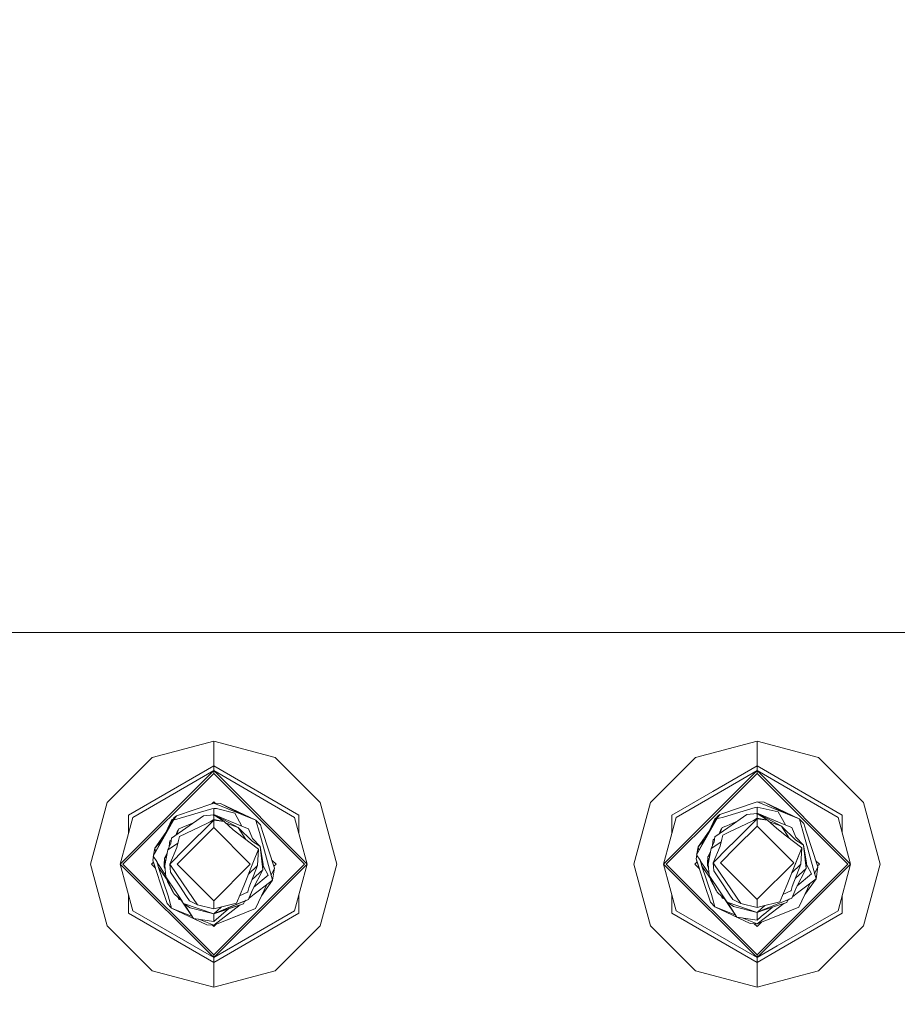
# Model space of a CAD drawing. Units: millimetres. Extents: x 425 to 9305, y -450 to 4102.
# Drawn here: x 7563 to 7677, y 1085 to 1213 of the extents above; entities that cross this region are included whole.
import ezdxf

# ---------------------------------------------------------------- set-up
doc = ezdxf.new("R2010")
doc.units = ezdxf.units.MM
doc.layers.add('1', color=7, linetype='Continuous', true_color=0xffffff)
doc.styles.add('blockfont', font='simplex.shx')
doc.dimstyles.get("Standard").update_dxf_attribs({"dimtxt": 0.18, "dimasz": 0.18, "dimexe": 0.18, "dimexo": 0.0625, "dimgap": 0.09, "dimtad": 0, "dimtih": 1, "dimtoh": 1, "dimdec": 4, "dimzin": 0, "dimdsep": 46, "dimtxsty": 'Standard', "dimcen": 0.09, "dimadec": 0, "dimazin": 0, "dimtfac": 1, "dimtdec": 4, "dimtofl": 0, "dimtmove": 0, "dimatfit": 3, "dimfxl": 1, "dimtolj": 1, "dimtzin": 0, "dimarcsym": 0})

# ---------------------------------------------------------------- blocks, each defined once
blk = doc.blocks.new('_U7')
at = {"layer": '1', "color": 18, "lineweight": 13}
for p, q in [((655.40002, 1198.920756), (655.40002, -413.322486)), ((9065.574628, 1011.112481), (9065.574628, -413.322486)), ((655.40002, -410.147486), (4779.681074, -410.147486)), ((9065.574628, -410.147486), (4941.293574, -410.147486))]:
    blk.add_line(p, q, dxfattribs=at)
at = {"layer": '1', "color": 18, "lineweight": 70}
for points in [[(655.40002, -410.147486), (705.39997, -396.750026), (705.400069, -423.544946)], [(9065.574628, -410.147486), (9015.574677, -423.544946), (9015.574579, -396.750026)]]:
    blk.add_solid(points, dxfattribs=at)
at = {"layer": '1', "color": 18, "linetype": 'Continuous', "lineweight": 13, "insert": (4783.918574, -449.043319), "char_height": 50, "attachment_point": 7, "line_spacing_factor": 0.903614, "style": 'blockfont'}
blk.add_mtext('\\W1.1836;OAL', dxfattribs=at)
blk = doc.blocks.new('_U9')
at = {"layer": '1', "color": 18, "lineweight": 13}
for p, q in [((9065.574628, 1280.98751), (9065.574628, 3714.78859)), ((4877, 3711.61359), (6917.720647, 3711.61359)), ((9065.574628, 3711.61359), (7024.853981, 3711.61359))]:
    blk.add_line(p, q, dxfattribs=at)
at = {"layer": '1', "color": 18, "lineweight": 70}
for points in [[(4877, 3711.61359), (4926.999951, 3725.011049), (4927.000049, 3698.21613)], [(9065.574628, 3711.61359), (9015.574677, 3698.21613), (9015.574579, 3725.011049)]]:
    blk.add_solid(points, dxfattribs=at)
at = {"layer": '1', "color": 18, "linetype": 'Continuous', "lineweight": 13, "insert": (6921.958147, 3672.717756), "char_height": 50, "attachment_point": 7, "line_spacing_factor": 0.903614, "style": 'blockfont'}
blk.add_mtext('\\W1.1484;CF', dxfattribs=at)

msp = doc.modelspace()

# ---------------------------------------------------------------- linework, layer by layer
at = {"layer": '1', "color": 18, "linetype": 'Continuous', "lineweight": 13}
for p, q in [((7566.557151, 1132.960577), (7530.342322, 1132.960577)), ((7597.502452, 1132.960577), (7566.557151, 1132.960577)), ((7619.502288, 1132.960577), (7597.502452, 1132.960577)), ((7645.692092, 1132.960577), (7619.502288, 1132.960577)), ((7676.329833, 1132.960577), (7645.692092, 1132.960577)), ((7730.914813, 1132.960577), (7676.329833, 1132.960577)), ((7588.372451, 1118.849654), (7580.371123, 1116.705794)), ((7596.373301, 1116.705794), (7588.372451, 1118.849654)), ((7588.372451, 1115.622778), (7588.372451, 1118.849654)), ((7659.012538, 1118.849654), (7651.01121, 1116.705794)), ((7667.013389, 1116.705794), (7659.012538, 1118.849654)), ((7659.012538, 1115.622778), (7659.012538, 1118.849654)), ((7574.514132, 1110.848684), (7580.371123, 1116.705794)), ((7596.373301, 1116.705794), (7602.230292, 1110.848684)), ((7645.15422, 1110.848684), (7651.01121, 1116.705794)), ((7667.013389, 1116.705794), (7672.870379, 1110.848684)), ((7576.218348, 1102.847714), (7588.372451, 1115.001578)), ((7588.372451, 1115.622778), (7577.308875, 1109.235306)), ((7577.846747, 1108.924646), (7588.372451, 1115.001578)), ((7588.372451, 1115.622778), (7588.372451, 1115.001578)), ((7599.436027, 1109.235306), (7588.372451, 1115.622778)), ((7588.372451, 1115.001578), (7600.526076, 1102.847714)), ((7588.372451, 1115.001578), (7588.372451, 1114.645977)), ((7598.897677, 1108.924646), (7588.372451, 1115.001578)), ((7659.012538, 1115.622778), (7653.242997, 1112.291921)), ((7653.452369, 1111.791458), (7659.012538, 1115.001578)), ((7654.145506, 1110.134642), (7659.012538, 1115.001578)), ((7659.012538, 1115.622778), (7659.012538, 1115.001578)), ((7670.076114, 1109.235306), (7659.012538, 1115.622778)), ((7659.012538, 1115.001578), (7671.166163, 1102.847714)), ((7659.012538, 1115.001578), (7659.012538, 1114.645977)), ((7669.537765, 1108.924646), (7659.012538, 1115.001578)), ((7576.574069, 1102.847714), (7588.372451, 1114.645977)), ((7588.372451, 1114.645977), (7600.170833, 1102.847714)), ((7654.250408, 1109.883895), (7659.012538, 1114.645977)), ((7659.012538, 1114.645977), (7670.810443, 1102.847714)), ((7653.242941, 1112.291888), (7647.948485, 1109.235306)), ((7648.486835, 1108.924646), (7653.452256, 1111.791393)), ((7574.514132, 1110.848684), (7572.370273, 1102.847714)), ((7588.144046, 1110.021491), (7583.262187, 1108.591814)), ((7583.538276, 1109.143514), (7588.125449, 1110.701461)), ((7588.122725, 1110.700535), (7588.372451, 1110.95025)), ((7588.372451, 1110.785146), (7588.125449, 1110.701461)), ((7588.144046, 1110.021491), (7588.372451, 1110.088367)), ((7588.372451, 1110.95025), (7588.547582, 1110.775116)), ((7588.372451, 1110.785146), (7589.277965, 1110.73329)), ((7593.856078, 1108.586211), (7588.372451, 1110.785146)), ((7588.372451, 1110.785146), (7588.547552, 1110.775147)), ((7588.372451, 1110.088367), (7588.372451, 1109.286566)), ((7588.731509, 1110.070247), (7588.372451, 1110.088367)), ((7588.731509, 1110.070247), (7591.127616, 1109.489698)), ((7591.58117, 1109.498449), (7589.277965, 1110.73329)), ((7589.277965, 1110.73329), (7592.11733, 1109.283449)), ((7589.277965, 1110.73329), (7593.856078, 1108.586211)), ((7602.230292, 1110.848684), (7604.374152, 1102.847714)), ((7645.15422, 1110.848684), (7643.01036, 1102.847714)), ((7646.858436, 1102.847714), (7654.145403, 1110.134539)), ((7647.214156, 1102.847714), (7654.250305, 1109.883792)), ((7654.449293, 1109.408496), (7658.765536, 1110.874314)), ((7658.784133, 1110.194344), (7654.629502, 1108.977741)), ((7659.012538, 1110.958118), (7658.765536, 1110.874314)), ((7658.784133, 1110.194344), (7659.012538, 1110.261221)), ((7659.012538, 1110.958118), (7659.918052, 1110.906262)), ((7664.496165, 1108.759184), (7659.012538, 1110.958118)), ((7659.012538, 1110.261221), (7661.767703, 1109.662552)), ((7659.012538, 1110.261221), (7659.012538, 1109.459538)), ((7662.220522, 1109.671717), (7659.918052, 1110.906262)), ((7659.918052, 1110.906262), (7662.757417, 1109.456422)), ((7659.918052, 1110.906262), (7664.496165, 1108.759184)), ((7672.870379, 1110.848684), (7675.014239, 1102.847714)), ((7577.846747, 1108.924646), (7576.218348, 1102.847714)), ((7577.308875, 1106.91739), (7577.308875, 1109.235306)), ((7580.505591, 1103.90367), (7583.237868, 1108.708043)), ((7583.147269, 1108.784933), (7582.145434, 1106.933732)), ((7582.150203, 1106.965322), (7582.936984, 1108.632345)), ((7582.890731, 1106.225867), (7587.02777, 1109.144587)), ((7582.936984, 1108.632345), (7583.099532, 1108.696724)), ((7582.936984, 1108.632345), (7583.099529, 1108.696718)), ((7583.147269, 1108.784933), (7583.185893, 1108.856458)), ((7583.185893, 1108.856458), (7583.538276, 1109.143514)), ((7583.538276, 1109.143514), (7583.237868, 1108.708043)), ((7583.237868, 1108.708043), (7583.262187, 1108.591814)), ((7588.372451, 1108.562727), (7583.935004, 1106.449027)), ((7584.674579, 1104.864974), (7588.372451, 1108.562727)), ((7587.02777, 1109.144587), (7588.372451, 1109.244366)), ((7587.909322, 1108.342123), (7588.372451, 1108.648915)), ((7588.372451, 1109.286566), (7588.247346, 1109.235082)), ((7588.372451, 1109.286566), (7588.247346, 1109.235082)), ((7588.372451, 1109.286566), (7588.247346, 1109.235082)), ((7588.320633, 1109.240521), (7588.372451, 1109.286566)), ((7588.372451, 1109.286566), (7591.880542, 1107.842822)), ((7591.535789, 1107.607264), (7588.372451, 1109.286566)), ((7588.372451, 1109.244366), (7588.372451, 1108.648915)), ((7588.372451, 1109.244366), (7589.714271, 1108.402867)), ((7588.372451, 1108.648915), (7589.714271, 1108.402867)), ((7588.372451, 1108.562727), (7588.372451, 1107.610125)), ((7589.714271, 1108.402867), (7588.372451, 1108.562727)), ((7592.05119, 1107.772579), (7591.127616, 1109.489698)), ((7593.856078, 1108.586211), (7593.872291, 1108.529348)), ((7594.438773, 1107.966561), (7593.856078, 1108.586211)), ((7594.30812, 1106.969018), (7593.872291, 1108.529348)), ((7598.897677, 1108.924646), (7600.526076, 1102.847714)), ((7599.436027, 1106.915611), (7599.436027, 1109.235306)), ((7648.486835, 1108.924646), (7646.858436, 1102.847714)), ((7647.948485, 1106.915611), (7647.948485, 1109.235306)), ((7651.145202, 1104.076524), (7653.877479, 1108.880896)), ((7653.787356, 1108.957906), (7652.785521, 1107.106585)), ((7652.79029, 1107.138295), (7653.577071, 1108.805198)), ((7653.577071, 1108.805198), (7653.739549, 1108.869561)), ((7653.577071, 1108.805198), (7653.739538, 1108.869541)), ((7653.787356, 1108.957906), (7653.82598, 1109.029312)), ((7653.82598, 1109.029312), (7654.178363, 1109.316487)), ((7654.178363, 1109.316487), (7653.877479, 1108.880896)), ((7653.877479, 1108.880896), (7653.902274, 1108.764787)), ((7654.629375, 1108.977704), (7653.902274, 1108.764787)), ((7654.178363, 1109.316487), (7654.449167, 1109.408454)), ((7655.212171, 1107.584979), (7657.667857, 1109.31756)), ((7659.012538, 1108.73558), (7655.442181, 1107.035182)), ((7655.993712, 1105.716851), (7659.012538, 1108.73558)), ((7659.012538, 1108.73558), (7655.993712, 1105.716851)), ((7657.667857, 1109.31756), (7659.012538, 1109.417219)), ((7658.549017, 1108.514826), (7659.012538, 1108.821888)), ((7659.012538, 1109.459538), (7658.887123, 1109.407924)), ((7658.960567, 1109.413367), (7659.012538, 1109.459538)), ((7659.012538, 1109.459538), (7662.520629, 1108.015675)), ((7659.012538, 1109.459538), (7661.583167, 1108.401556)), ((7662.175876, 1107.780118), (7659.012538, 1109.459538)), ((7659.012538, 1109.417219), (7659.012538, 1108.821888)), ((7659.012538, 1109.417219), (7660.354358, 1108.575721)), ((7659.012538, 1108.821888), (7660.354358, 1108.575721)), ((7659.012538, 1108.73558), (7659.012538, 1107.783098)), ((7660.354358, 1108.575721), (7659.012538, 1108.73558)), ((7661.565047, 1107.472915), (7660.354358, 1108.575721)), ((7662.691277, 1107.945434), (7661.767703, 1109.662552)), ((7664.496165, 1108.759184), (7664.511901, 1108.702202)), ((7665.07886, 1108.139415), (7664.496165, 1108.759184)), ((7664.94773, 1107.141871), (7664.511901, 1108.702202)), ((7669.537765, 1108.924646), (7671.166163, 1102.847714)), ((7670.076114, 1106.915611), (7670.076114, 1109.235306)), ((7583.706122, 1107.284326), (7583.466581, 1106.632135)), ((7583.529696, 1106.676663), (7583.840114, 1107.421417)), ((7588.372451, 1107.610125), (7583.609801, 1102.847714)), ((7583.799713, 1107.324488), (7583.706122, 1107.284326)), ((7585.62845, 1108.157353), (7583.840114, 1107.421417)), ((7585.62845, 1108.157353), (7583.840114, 1107.421417)), ((7585.62845, 1108.157353), (7583.840114, 1107.421417)), ((7593.134624, 1102.847714), (7588.372451, 1107.610125)), ((7590.92496, 1107.299943), (7589.714271, 1108.402867)), ((7591.535789, 1107.607264), (7589.981703, 1108.15924)), ((7590.92496, 1107.299943), (7592.216235, 1106.316347)), ((7591.535789, 1107.607264), (7592.569365, 1106.04738)), ((7591.535789, 1107.607264), (7593.398791, 1105.814118)), ((7591.880542, 1107.842822), (7592.904311, 1107.421417)), ((7593.412143, 1106.204171), (7592.904311, 1107.421417)), ((7594.732505, 1107.073088), (7594.438773, 1107.966561)), ((7653.530818, 1106.398721), (7655.212065, 1107.584905)), ((7654.345733, 1107.457299), (7654.106407, 1106.804821)), ((7654.169794, 1106.849543), (7654.480201, 1107.594271)), ((7654.43996, 1107.497726), (7654.345733, 1107.457299)), ((7655.101223, 1107.84985), (7654.480201, 1107.594271)), ((7656.268428, 1108.330209), (7655.10134, 1107.849898)), ((7659.012538, 1107.783098), (7656.274662, 1105.045291)), ((7663.774711, 1103.020568), (7659.012538, 1107.783098)), ((7662.175876, 1107.780118), (7660.62171, 1108.332192)), ((7661.565047, 1107.472915), (7662.856322, 1106.4892)), ((7661.583167, 1108.401556), (7663.544398, 1107.594271)), ((7662.175876, 1107.780118), (7663.20866, 1106.220837)), ((7662.175876, 1107.780118), (7664.038878, 1105.986972)), ((7662.520629, 1108.015675), (7663.544398, 1107.594271)), ((7664.051753, 1106.377024), (7663.544398, 1107.594271)), ((7665.372592, 1107.245941), (7665.07886, 1108.139415)), ((7665.372592, 1107.245941), (7666.932803, 1102.502246)), ((7665.372592, 1107.245941), (7666.149837, 1104.88357)), ((7582.145434, 1106.933732), (7580.505591, 1103.90367)), ((7582.150203, 1106.965322), (7580.708247, 1104.913492)), ((7582.85225, 1105.96769), (7582.661849, 1105.82294)), ((7582.79441, 1105.579634), (7582.890731, 1106.225867)), ((7583.797198, 1105.905075), (7583.935004, 1106.449027)), ((7594.208938, 1104.798574), (7592.216235, 1106.316347)), ((7593.412143, 1106.204171), (7594.394427, 1105.125923)), ((7594.30812, 1106.969018), (7596.036178, 1100.781936)), ((7594.732505, 1107.073088), (7596.292716, 1102.329392)), ((7594.732505, 1107.073088), (7595.509749, 1104.710598)), ((7652.785521, 1107.106585), (7651.145202, 1104.076524)), ((7652.79029, 1107.138295), (7651.348334, 1105.086345)), ((7651.348334, 1105.086345), (7652.219453, 1106.060923)), ((7653.301936, 1105.995793), (7653.280478, 1105.779547)), ((7653.492122, 1106.14038), (7653.301936, 1105.995793)), ((7653.43402, 1105.752487), (7653.530818, 1106.398721)), ((7654.214602, 1105.198164), (7654.437285, 1106.077928)), ((7654.437285, 1106.077928), (7654.574615, 1106.622)), ((7655.442069, 1107.035129), (7654.574615, 1106.622)), ((7664.849025, 1104.971428), (7662.856322, 1106.4892)), ((7664.038878, 1105.986972), (7664.413672, 1105.72793)), ((7664.051753, 1106.377024), (7665.034514, 1105.298896)), ((7664.94773, 1107.141871), (7666.676265, 1100.95479)), ((7580.556403, 1103.997559), (7580.708247, 1104.913492)), ((7580.708247, 1104.913492), (7581.579783, 1105.888536)), ((7580.708247, 1104.913492), (7580.801059, 1104.449629)), ((7582.012874, 1102.653045), (7582.400542, 1104.692716)), ((7582.79441, 1105.579634), (7582.400542, 1104.692716)), ((7582.400542, 1104.692716), (7582.891685, 1105.018277)), ((7582.640391, 1105.606575), (7582.583515, 1105.104738)), ((7582.661849, 1105.82294), (7582.640391, 1105.606575)), ((7583.574515, 1105.02531), (7582.657081, 1102.847714)), ((7582.657081, 1102.847714), (7584.674579, 1104.864974)), ((7582.891685, 1105.018277), (7583.709933, 1105.560311)), ((7583.574515, 1105.02531), (7583.797198, 1105.905075)), ((7593.398791, 1105.814118), (7593.773585, 1105.554957)), ((7594.208938, 1104.798574), (7593.563777, 1103.214164)), ((7594.394427, 1105.125923), (7593.773585, 1105.554957)), ((7594.08496, 1102.67641), (7594.208938, 1104.798574)), ((7594.76636, 1102.090378), (7594.394427, 1105.125923)), ((7594.811183, 1102.847714), (7594.394427, 1105.125923)), ((7596.292716, 1102.329392), (7595.509749, 1104.710598)), ((7651.196694, 1104.171642), (7651.348334, 1105.086345)), ((7651.348334, 1105.086345), (7651.441041, 1104.623009)), ((7652.652961, 1102.826018), (7653.040629, 1104.865689)), ((7653.43402, 1105.752487), (7653.040629, 1104.865689)), ((7653.040629, 1104.865689), (7653.531772, 1105.19113)), ((7653.280478, 1105.779547), (7653.22367, 1105.278307)), ((7654.214602, 1105.198164), (7653.297168, 1103.020568)), ((7653.297168, 1103.020568), (7655.314666, 1105.037827)), ((7653.531772, 1105.19113), (7654.350025, 1105.733186)), ((7656.274573, 1105.045201), (7654.249888, 1103.020568)), ((7655.314666, 1105.037827), (7655.99362, 1105.71676)), ((7655.99362, 1105.71676), (7655.314666, 1105.037827)), ((7664.849025, 1104.971428), (7662.91402, 1100.219507)), ((7664.849025, 1104.971428), (7664.203864, 1103.387136)), ((7665.034514, 1105.298896), (7664.413672, 1105.72793)), ((7664.72457, 1102.849264), (7664.849025, 1104.971428)), ((7665.406447, 1102.263231), (7665.034514, 1105.298896)), ((7665.45127, 1103.020568), (7665.034514, 1105.298896)), ((7666.932803, 1102.502246), (7666.149837, 1104.88357)), ((7580.451709, 1103.366036), (7580.533647, 1103.860292)), ((7580.505591, 1103.90367), (7580.978137, 1103.173036)), ((7581.933242, 1102.847714), (7581.978065, 1103.605051)), ((7582.321615, 1104.27745), (7581.978065, 1103.605051)), ((7582.317647, 1104.256576), (7581.978065, 1103.605051)), ((7582.314559, 1104.240326), (7581.978065, 1103.605051)), ((7581.978065, 1103.605051), (7582.237653, 1103.835694)), ((7581.978065, 1103.605051), (7582.062631, 1102.914835)), ((7651.091796, 1103.53889), (7651.173637, 1104.032558)), ((7651.091796, 1103.53889), (7651.173637, 1104.032558)), ((7651.091796, 1103.53889), (7651.192409, 1103.233118)), ((7651.788932, 1101.418633), (7651.091796, 1103.53889)), ((7651.145202, 1104.076524), (7651.617747, 1103.34589)), ((7652.573329, 1103.020568), (7652.618152, 1103.777904)), ((7652.961666, 1104.450233), (7652.618152, 1103.777904)), ((7652.957699, 1104.429361), (7652.618152, 1103.777904)), ((7652.957699, 1104.429361), (7652.618152, 1103.777904)), ((7652.95462, 1104.413162), (7652.618152, 1103.777904)), ((7652.618152, 1103.777904), (7652.877713, 1104.008523)), ((7652.618152, 1103.777904), (7652.702709, 1103.087761)), ((7574.514132, 1094.846625), (7572.370273, 1102.847714)), ((7588.372451, 1090.693731), (7576.218348, 1102.847714)), ((7577.846747, 1096.770782), (7576.218348, 1102.847714)), ((7576.574069, 1102.847714), (7588.372451, 1091.049332)), ((7580.269557, 1102.847714), (7580.534916, 1103.113062)), ((7580.269557, 1102.847714), (7580.795071, 1102.322215)), ((7580.451709, 1103.366036), (7580.552321, 1103.060145)), ((7580.53491, 1103.113056), (7580.794976, 1102.322311)), ((7580.794987, 1102.322299), (7580.534912, 1103.113057)), ((7580.794987, 1102.322299), (7580.534912, 1103.113057)), ((7580.794987, 1102.322299), (7580.534912, 1103.113057)), ((7580.794987, 1102.322299), (7580.534912, 1103.113057)), ((7580.794987, 1102.322299), (7580.534912, 1103.113057)), ((7581.894618, 1098.97973), (7580.552321, 1103.060145)), ((7580.978137, 1103.173036), (7581.212264, 1102.811117)), ((7580.978137, 1103.173036), (7581.210834, 1102.401633)), ((7582.306532, 1100.807005), (7581.210834, 1102.401633)), ((7582.436782, 1098.726411), (7581.210834, 1102.401633)), ((7582.126812, 1101.397323), (7581.212264, 1102.811117)), ((7581.933242, 1102.847714), (7582.056203, 1102.175506)), ((7581.943732, 1102.481503), (7581.951819, 1102.746155)), ((7581.943732, 1102.481503), (7582.058846, 1102.146386)), ((7582.14305, 1101.218362), (7582.012874, 1102.653045)), ((7582.657081, 1102.847714), (7584.392291, 1100.285549)), ((7582.755786, 1101.790924), (7582.657081, 1102.847714)), ((7588.372451, 1098.085184), (7583.609801, 1102.847714)), ((7588.372451, 1091.049332), (7600.170833, 1102.847714)), ((7588.372451, 1090.693731), (7600.526076, 1102.847714)), ((7593.134624, 1102.847714), (7588.372451, 1098.085184)), ((7592.273932, 1100.046654), (7593.563777, 1103.214164)), ((7594.08496, 1102.67641), (7592.861266, 1101.488985)), ((7592.947703, 1099.790354), (7594.08496, 1102.67641)), ((7594.811183, 1102.847714), (7594.76636, 1102.090378)), ((7594.800207, 1102.662255), (7594.900828, 1102.475185)), ((7594.900828, 1102.475185), (7595.459205, 1101.436872)), ((7595.860137, 1101.412226), (7596.292716, 1102.329392)), ((7595.949555, 1103.373035), (7596.474868, 1102.847714)), ((7596.292716, 1102.329392), (7596.036178, 1100.781936)), ((7596.209533, 1102.582372), (7596.474868, 1102.847714)), ((7598.897677, 1096.770782), (7600.526076, 1102.847714)), ((7602.230292, 1094.846625), (7604.374152, 1102.847714)), ((7645.15422, 1094.846625), (7643.01036, 1102.847714)), ((7659.012538, 1090.693731), (7646.858436, 1102.847714)), ((7648.486835, 1096.770782), (7646.858436, 1102.847714)), ((7647.214156, 1102.847714), (7659.012538, 1091.049332)), ((7650.909644, 1102.847714), (7651.217752, 1103.155809)), ((7650.909644, 1102.847714), (7651.519599, 1102.237777)), ((7652.534228, 1099.152584), (7651.192409, 1103.233118)), ((7651.217733, 1103.155789), (7651.519469, 1102.237908)), ((7651.617747, 1103.34589), (7651.851874, 1102.98397)), ((7651.617747, 1103.34589), (7651.850921, 1102.574487)), ((7652.946612, 1100.979897), (7651.850921, 1102.574487)), ((7653.076869, 1098.899264), (7651.850921, 1102.574487)), ((7652.766971, 1101.569501), (7651.851874, 1102.98397)), ((7652.573329, 1103.020568), (7652.696312, 1102.348242)), ((7652.583819, 1102.654357), (7652.591906, 1102.919008)), ((7652.583819, 1102.654357), (7652.698947, 1102.319197)), ((7652.783137, 1101.391334), (7652.652961, 1102.826018)), ((7653.297168, 1103.020568), (7655.032378, 1100.458522)), ((7653.395873, 1101.963777), (7653.297168, 1103.020568)), ((7659.012538, 1098.258037), (7654.249888, 1103.020568)), ((7663.774711, 1103.020568), (7659.084173, 1098.329678)), ((7661.210414, 1093.247297), (7670.810443, 1102.847714)), ((7661.315307, 1092.996568), (7671.166163, 1102.847714)), ((7662.91402, 1100.219507), (7664.203864, 1103.387136)), ((7664.72457, 1102.849264), (7663.501454, 1101.662108)), ((7663.587314, 1099.963207), (7664.72457, 1102.849264)), ((7665.406447, 1102.263231), (7664.00185, 1101.01519)), ((7665.406447, 1102.263231), (7664.001887, 1101.015285)), ((7664.051753, 1099.664111), (7665.406447, 1102.263231)), ((7665.45127, 1103.020568), (7665.406447, 1102.263231)), ((7665.440292, 1102.835074), (7665.540915, 1102.648039)), ((7665.540915, 1102.648039), (7666.099292, 1101.609845)), ((7666.500048, 1101.585538), (7666.932803, 1102.502246)), ((7666.674342, 1103.288334), (7667.114955, 1102.847714)), ((7666.932803, 1102.502246), (7666.676265, 1100.95479)), ((7666.892394, 1102.625147), (7667.114955, 1102.847714)), ((7669.537765, 1096.770782), (7671.166163, 1102.847714)), ((7672.870379, 1094.846625), (7675.014239, 1102.847714)), ((7582.18835, 1101.054449), (7582.14305, 1101.218362)), ((7583.482009, 1099.208374), (7582.14305, 1101.218362)), ((7583.203536, 1099.021454), (7582.18835, 1101.054449)), ((7582.755786, 1101.790924), (7583.953601, 1099.982996)), ((7594.76636, 1102.090378), (7593.362293, 1100.842473)), ((7593.412143, 1099.491138), (7594.76636, 1102.090378)), ((7595.459205, 1101.436872), (7593.601176, 1099.853962)), ((7652.095634, 1100.486369), (7651.788932, 1101.418633)), ((7652.82796, 1101.227422), (7652.783137, 1101.391334)), ((7654.122096, 1099.381227), (7652.783137, 1101.391334)), ((7653.843623, 1099.194426), (7652.82796, 1101.227422)), ((7652.943719, 1100.995714), (7652.990085, 1100.74224)), ((7652.943719, 1100.995714), (7652.990085, 1100.74224)), ((7652.964003, 1100.955111), (7652.990085, 1100.74224)), ((7653.395873, 1101.963777), (7654.593688, 1100.155849)), ((7666.099292, 1101.609845), (7664.240455, 1100.026156)), ((7666.676265, 1100.95479), (7664.951545, 1099.633474)), ((7666.676265, 1100.95479), (7665.234309, 1098.90284)), ((7582.01192, 1098.622222), (7581.371768, 1100.56913)), ((7582.303422, 1100.824008), (7582.349998, 1100.569386)), ((7582.323801, 1100.783196), (7582.349998, 1100.569386)), ((7582.472998, 1100.484416), (7582.349998, 1100.569386)), ((7582.349998, 1100.569386), (7582.47301, 1100.484392)), ((7582.528201, 1100.373868), (7582.349998, 1100.569386)), ((7582.528201, 1100.373868), (7582.349998, 1100.569386)), ((7582.349998, 1100.569386), (7583.016616, 1099.355955)), ((7584.838134, 1098.647971), (7583.953601, 1099.982996)), ((7586.251002, 1097.540993), (7584.392291, 1100.285549)), ((7592.273932, 1100.046654), (7591.342669, 1097.759146)), ((7592.947703, 1099.790354), (7592.809897, 1099.246282)), ((7596.036178, 1100.781936), (7594.311458, 1099.460501)), ((7596.036178, 1100.781936), (7594.594222, 1098.729987)), ((7595.294555, 1100.213724), (7594.594222, 1098.729987)), ((7653.112653, 1100.657569), (7652.990085, 1100.74224)), ((7652.990085, 1100.74224), (7653.112653, 1100.657568)), ((7653.167694, 1100.547395), (7652.990085, 1100.74224)), ((7652.990085, 1100.74224), (7653.656226, 1099.528928)), ((7655.477744, 1098.820824), (7654.593688, 1100.155849)), ((7656.890613, 1097.713966), (7655.032378, 1100.458522)), ((7662.91402, 1100.219507), (7661.982757, 1097.932)), ((7663.587314, 1099.963207), (7663.449985, 1099.419255)), ((7664.051753, 1099.664111), (7663.920146, 1099.347849)), ((7664.951545, 1099.633474), (7664.272529, 1099.113245)), ((7665.934154, 1100.386255), (7665.234309, 1098.90284)), ((7577.308875, 1096.460123), (7577.308875, 1098.778038)), ((7582.01192, 1098.622222), (7581.894618, 1098.97973)), ((7582.01192, 1098.622222), (7582.305652, 1097.728867)), ((7582.436782, 1098.726411), (7582.888347, 1097.109098)), ((7583.073836, 1099.1893), (7583.016616, 1099.355955)), ((7583.136015, 1099.156671), (7583.073836, 1099.1893)), ((7583.223563, 1098.981161), (7583.203536, 1099.021454)), ((7583.223563, 1098.981161), (7584.264976, 1098.033328)), ((7584.264976, 1098.033328), (7583.482009, 1099.208374)), ((7583.741887, 1098.509413), (7583.840114, 1098.274011)), ((7583.742049, 1098.509265), (7583.840114, 1098.274011)), ((7583.742049, 1098.509265), (7583.840114, 1098.274011)), ((7583.742049, 1098.509265), (7583.840114, 1098.274011)), ((7584.132925, 1098.153513), (7583.840114, 1098.274011)), ((7584.132942, 1098.153497), (7583.840114, 1098.274011)), ((7584.13299, 1098.153454), (7583.840114, 1098.274011)), ((7585.208636, 1098.088045), (7584.838134, 1098.647971)), ((7588.372451, 1096.408744), (7592.904311, 1098.274011)), ((7590.80289, 1097.409029), (7592.904311, 1098.274011)), ((7592.763644, 1099.224348), (7591.740823, 1098.73715)), ((7592.763644, 1099.224348), (7592.809897, 1099.246282)), ((7593.412143, 1099.491138), (7592.904311, 1098.274011)), ((7593.280059, 1099.174995), (7592.904311, 1098.274011)), ((7593.078357, 1098.690529), (7592.904311, 1098.274011)), ((7593.004447, 1098.513861), (7592.904311, 1098.274011)), ((7592.970926, 1098.433431), (7593.632442, 1098.940272)), ((7593.412143, 1099.491138), (7593.004447, 1098.513861)), ((7593.412143, 1099.491138), (7593.078357, 1098.690529)), ((7593.412143, 1099.491138), (7593.280059, 1099.174995)), ((7594.311458, 1099.460501), (7593.632442, 1098.940272)), ((7594.594222, 1098.729987), (7593.807441, 1097.063083)), ((7593.807441, 1097.063083), (7594.56132, 1098.66025)), ((7594.594222, 1098.729987), (7594.56132, 1098.66025)), ((7599.436027, 1096.460123), (7599.436027, 1098.779818)), ((7647.948485, 1096.460123), (7647.948485, 1098.779818)), ((7652.652007, 1098.795194), (7652.534228, 1099.152584)), ((7652.652007, 1098.795194), (7652.945739, 1097.901721)), ((7653.076869, 1098.899264), (7653.528434, 1097.281952)), ((7653.713447, 1099.362154), (7653.656226, 1099.528928)), ((7653.776306, 1099.329172), (7653.713447, 1099.362154)), ((7653.86365, 1099.154014), (7653.843623, 1099.194426)), ((7653.86365, 1099.154014), (7654.905063, 1098.206181)), ((7654.905063, 1098.206181), (7654.122096, 1099.381227)), ((7654.381974, 1098.682267), (7654.480201, 1098.446865)), ((7654.382152, 1098.682105), (7654.480201, 1098.446865)), ((7654.773012, 1098.326366), (7654.480201, 1098.446865)), ((7654.773029, 1098.326351), (7654.480201, 1098.446865)), ((7654.773077, 1098.326307), (7654.480201, 1098.446865)), ((7656.39804, 1095.95694), (7654.768752, 1098.328087)), ((7655.848723, 1098.261018), (7655.477744, 1098.820824)), ((7659.084102, 1098.329606), (7659.012538, 1098.258037)), ((7659.697505, 1096.863624), (7663.544398, 1098.446865)), ((7663.403731, 1099.397321), (7662.380956, 1098.910117)), ((7662.969333, 1098.11476), (7663.238436, 1098.320942)), ((7663.403731, 1099.397321), (7663.449985, 1099.419255)), ((7663.544398, 1098.446865), (7663.920146, 1099.347849)), ((7663.544398, 1098.446865), (7663.644534, 1098.686833)), ((7663.610953, 1098.606357), (7664.272529, 1099.113245)), ((7663.713936, 1098.85339), (7663.644534, 1098.686833)), ((7665.234309, 1098.90284), (7664.447528, 1097.235937)), ((7664.447528, 1097.235937), (7665.201407, 1098.833103)), ((7665.234309, 1098.90284), (7665.201407, 1098.833103)), ((7670.076114, 1096.460123), (7670.076114, 1098.779818)), ((7582.305652, 1097.728867), (7582.888347, 1097.109098)), ((7585.592436, 1096.024853), (7582.888347, 1097.109098)), ((7587.46646, 1094.96202), (7582.888347, 1097.109098)), ((7585.757953, 1095.783968), (7584.128592, 1098.155264)), ((7584.264976, 1098.033328), (7584.469062, 1097.726602)), ((7584.469062, 1097.726602), (7585.30162, 1097.188134)), ((7588.372451, 1096.408744), (7584.469062, 1097.726602)), ((7585.757953, 1095.783968), (7584.524508, 1097.690742)), ((7586.251002, 1097.540993), (7585.208636, 1098.088045)), ((7588.372451, 1096.408744), (7585.30162, 1097.188134)), ((7588.372451, 1097.0576), (7586.251002, 1097.540993)), ((7588.372451, 1097.0576), (7588.372451, 1098.085184)), ((7591.342669, 1097.759146), (7588.372451, 1097.0576)), ((7592.235785, 1097.696562), (7588.372451, 1096.408744)), ((7588.372451, 1094.910164), (7591.834669, 1097.562852)), ((7588.372451, 1096.408744), (7590.80289, 1097.409029)), ((7591.155749, 1097.33655), (7588.372451, 1096.408744)), ((7589.366995, 1097.292505), (7588.372451, 1096.408744)), ((7590.318894, 1097.057586), (7588.372451, 1095.399279)), ((7592.235785, 1097.696562), (7591.155749, 1097.33655)), ((7592.373073, 1098.055344), (7592.235785, 1097.696562)), ((7592.329776, 1097.942194), (7592.598638, 1098.148191)), ((7592.653018, 1096.605677), (7593.807441, 1097.063083)), ((7652.945739, 1097.901721), (7653.528434, 1097.281952)), ((7656.232577, 1096.197743), (7653.528434, 1097.281952)), ((7658.106547, 1095.134873), (7653.528434, 1097.281952)), ((7654.905063, 1098.206181), (7655.109149, 1097.899575)), ((7655.109149, 1097.899575), (7655.941707, 1097.360987)), ((7659.012538, 1096.581716), (7655.109149, 1097.899575)), ((7656.39804, 1095.95694), (7655.164345, 1097.863868)), ((7656.890613, 1097.713966), (7655.848723, 1098.261018)), ((7659.012538, 1096.581716), (7655.941707, 1097.360987)), ((7659.012538, 1097.230573), (7656.890613, 1097.713966)), ((7659.012538, 1097.230573), (7659.012538, 1098.258037)), ((7659.496116, 1097.344771), (7659.012538, 1097.230573)), ((7659.597779, 1097.101767), (7659.012538, 1096.581716)), ((7661.982757, 1097.932), (7659.496206, 1097.344792)), ((7660.007021, 1097.465423), (7659.59785, 1097.10183)), ((7660.007021, 1097.465423), (7659.59785, 1097.10183)), ((7661.795836, 1097.509522), (7659.717175, 1096.816605)), ((7660.959077, 1097.230591), (7659.915816, 1096.341792)), ((7660.095313, 1095.912738), (7662.474824, 1097.735876)), ((7662.875396, 1097.869415), (7661.795836, 1097.509522)), ((7663.012705, 1098.228039), (7662.875396, 1097.869415)), ((7663.293105, 1096.77865), (7664.447528, 1097.235937)), ((7588.372451, 1090.072532), (7577.308875, 1096.460123)), ((7577.846747, 1096.770782), (7588.372451, 1090.693731)), ((7588.372451, 1095.399279), (7585.757953, 1095.783968)), ((7598.897677, 1096.770782), (7588.372451, 1090.693731)), ((7599.436027, 1096.460123), (7588.372451, 1090.072532)), ((7588.372451, 1095.399279), (7588.372451, 1096.408744)), ((7588.372451, 1094.910164), (7591.751308, 1096.248604)), ((7588.372451, 1094.910164), (7591.676455, 1096.218962)), ((7592.653018, 1096.605677), (7591.676455, 1096.218962)), ((7659.012538, 1090.072532), (7647.948485, 1096.460123)), ((7648.486835, 1096.770782), (7659.012538, 1090.693731)), ((7659.012538, 1095.572252), (7656.39804, 1095.95694)), ((7659.012538, 1095.083136), (7657.08542, 1095.855802)), ((7659.012538, 1096.581716), (7659.697423, 1096.86359)), ((7659.717091, 1096.816577), (7659.012538, 1096.581716)), ((7659.012538, 1095.572252), (7659.012538, 1096.581716)), ((7659.915746, 1096.341733), (7659.012538, 1095.572252)), ((7659.012538, 1095.083136), (7660.095242, 1095.912685)), ((7660.239128, 1095.568975), (7662.316543, 1096.391816)), ((7669.537765, 1096.770782), (7661.643261, 1092.212657)), ((7670.076114, 1096.460123), (7661.852607, 1091.712254)), ((7663.293105, 1096.77865), (7662.316543, 1096.391816)), ((7580.371123, 1088.989515), (7574.514132, 1094.846625)), ((7588.372451, 1094.910164), (7586.445498, 1095.682805)), ((7587.46646, 1094.96202), (7588.372451, 1094.910164)), ((7588.197317, 1094.920188), (7588.372451, 1094.745059)), ((7588.197317, 1094.920188), (7588.372451, 1094.910164)), ((7588.372451, 1094.910164), (7588.197317, 1094.920188)), ((7588.372451, 1094.910164), (7588.197317, 1094.920188)), ((7588.197317, 1094.920188), (7588.372451, 1094.910164)), ((7588.372451, 1094.910164), (7588.197317, 1094.920188)), ((7588.372451, 1094.910164), (7588.197317, 1094.920188)), ((7588.372451, 1094.910164), (7588.197317, 1094.920188)), ((7588.197317, 1094.920188), (7588.372451, 1094.910164)), ((7588.197317, 1094.920188), (7588.372451, 1094.910164)), ((7588.197317, 1094.920188), (7588.372451, 1094.910164)), ((7588.197317, 1094.920188), (7588.372451, 1094.910164)), ((7588.372451, 1094.910164), (7588.197317, 1094.920188)), ((7588.372451, 1094.745059), (7588.645845, 1095.018461)), ((7588.372451, 1094.910164), (7588.645838, 1095.018454)), ((7588.372451, 1094.910164), (7588.645834, 1095.01845)), ((7602.230292, 1094.846625), (7596.373301, 1088.989515)), ((7651.01121, 1088.989515), (7645.15422, 1094.846625)), ((7658.106547, 1095.134873), (7659.012538, 1095.083136)), ((7659.012538, 1095.083136), (7658.653974, 1095.103612)), ((7658.653974, 1095.103612), (7659.012538, 1095.083136)), ((7658.653974, 1095.103612), (7659.012538, 1095.083136)), ((7658.653974, 1095.103612), (7659.012538, 1094.745059)), ((7659.012538, 1095.083136), (7660.239049, 1095.568944)), ((7659.012538, 1094.745059), (7659.572324, 1095.304861)), ((7659.012538, 1095.083136), (7659.57231, 1095.304847)), ((7659.012538, 1095.083136), (7659.572301, 1095.304839)), ((7672.870379, 1094.846625), (7667.013389, 1088.989515)), ((7659.012538, 1091.049332), (7661.210355, 1093.247239)), ((7659.012538, 1090.693731), (7661.31525, 1092.996511)), ((7661.643197, 1092.21262), (7659.012538, 1090.693731)), ((7588.372451, 1090.693731), (7588.372451, 1091.049332)), ((7588.372451, 1090.072532), (7588.372451, 1090.693731)), ((7661.852545, 1091.712219), (7659.012538, 1090.072532)), ((7659.012538, 1090.693731), (7659.012538, 1091.049332)), ((7659.012538, 1090.072532), (7659.012538, 1090.693731)), ((7588.372451, 1090.072532), (7588.372451, 1086.845655)), ((7659.012538, 1090.072532), (7659.012538, 1086.845655)), ((7588.372451, 1086.845655), (7580.371123, 1088.989515)), ((7596.373301, 1088.989515), (7588.372451, 1086.845655)), ((7659.012538, 1086.845655), (7651.01121, 1088.989515)), ((7667.013389, 1088.989515), (7663.397068, 1088.020508)), ((7663.397011, 1088.020492), (7659.012538, 1086.845655))]:
    msp.add_line(p, q, dxfattribs=at)

# ---------------------------------------------------------------- dimensions: what is measured, and where the dimension line sits
for base, p1, p2, text, picture, middle in [((9065.574628, 3711.61359), (4877, 3900), (9065.574628, 1146.049995), '\\C18;CF', '_U9', (6971.287314, 3711.61359)), ((655.40002, -410.147486), (9065.574628, 1146.049995), (655.40002, 1200.508256), '\\C18;OAL', '_U7', (4860.487324, -410.147486))]:
    dim = msp.add_linear_dim(base=base, p1=p1, p2=p2, text=text, dimstyle='Standard', override={"dimtxt": 50, "dimasz": 50, "dimexe": 3.175, "dimexo": 1.5875, "dimgap": 1.5875, "dimtih": 1, "dimtoh": 1, "dimdec": 1, "dimlfac": 0.03937, "dimdsep": 46, "dimlunit": 2, "dimpost": '', "dimtxsty": 'blockfont', "dimsah": 1, "dimse1": 0, "dimse2": 0, "dimsd1": 0, "dimsd2": 0, "dimclrd": 18, "dimclre": 18, "dimclrt": 18, "dimtol": 0, "dimtm": -0.1, "dimtfac": 1, "dimtdec": 2, "dimtofl": 1, "dimtmove": 0, "dimlwd": 13, "dimlwe": 13}, dxfattribs=at)
    dim.commit()
    dim.dimension.update_dxf_attribs({"geometry": picture, "text_midpoint": middle, "dimtype": 160})

doc.saveas('drawing.dxf')
